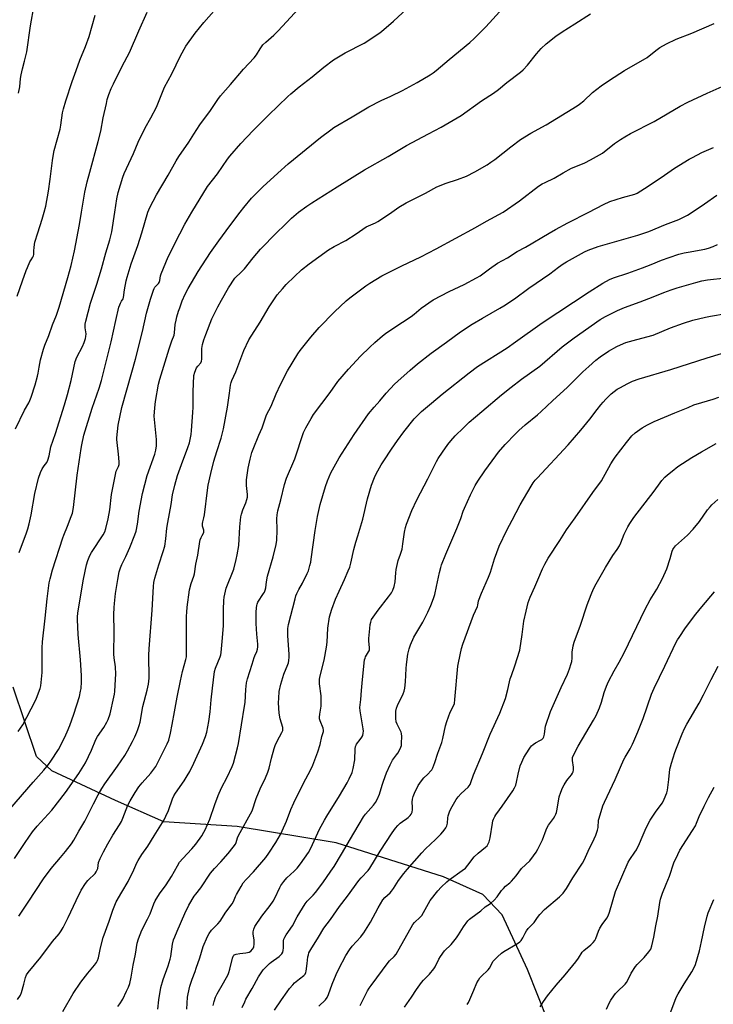
# Model space of a CAD drawing. Units: inches. Extents: x 1261769 to 1267769, y 569450 to 573450.
# Drawn here: x 1263621 to 1263976, y 572595 to 573098 of the extents above; entities that cross this region are included whole.
import ezdxf

# ---------------------------------------------------------------- set-up
doc = ezdxf.new("R2010")
doc.units = ezdxf.units.IN
doc.header["$MEASUREMENT"] = 0
doc.layers.add('HYDRO-Single Line Stream', color=4, linetype='Continuous')
doc.layers.add('Undefined', color=1, linetype='Continuous')

msp = doc.modelspace()

# ---------------------------------------------------------------- linework, layer by layer
at = {"layer": 'HYDRO-Single Line Stream'}
msp.add_lwpolyline([(1263956.75, 572503.19), (1263925.24, 572535.68), (1263906.92, 572556.34), (1263891.22, 572586.68), (1263880.57, 572613.19), (1263867.6, 572641.24), (1263857.86, 572651.56), (1263837.73, 572660.64), (1263782.8, 572677.9), (1263732.2, 572686.32), (1263694.76, 572688.68), (1263669.98, 572699.65), (1263637.45, 572714.79), (1263629.67, 572722.05), (1263617.78, 572757.43)], dxfattribs=at)
at = {"layer": 'Undefined'}
for points, elevation in [([(1263620.51, 573060.83), (1263621.13, 573064.16), (1263621.53, 573068.44), (1263621.82, 573070.16), (1263622.5, 573073.29), (1263623.58, 573077.13), (1263624.66, 573081.93), (1263626.56, 573095.26), (1263628.49, 573105.85)], 446), ([(1263709.13, 573000), (1263717.14, 573013.11), (1263722.09, 573019.65), (1263727.28, 573027.14), (1263728.45, 573028.68), (1263734.13, 573035.13), (1263740.43, 573041.77), (1263748.25, 573049.61), (1263758.12, 573059.22), (1263759.65, 573060.58), (1263763.88, 573064.1), (1263770.56, 573069.28), (1263776.56, 573074.15), (1263781.4, 573077.84), (1263787.42, 573081.46), (1263797.14, 573086.48), (1263805.07, 573091.76), (1263807.19, 573093.38), (1263812.13, 573097.62), (1263823.69, 573108.49)], 456), ([(1263733.73, 573000), (1263735.62, 573002.4), (1263739.63, 573007.21), (1263745.35, 573013.05), (1263752.97, 573020), (1263758.3, 573024.73), (1263774.86, 573038.2), (1263780.04, 573042.14), (1263781.7, 573043.28), (1263791.05, 573048.7), (1263799.51, 573053.81), (1263805.75, 573057.09), (1263810.77, 573059.28), (1263816.79, 573062.25), (1263824.23, 573066.35), (1263830.78, 573070.19), (1263832.44, 573071.26), (1263834, 573072.49), (1263840.52, 573078.1), (1263851.09, 573086.83), (1263853.31, 573088.78), (1263859.33, 573094.71), (1263868.1, 573104.48)], 458), ([(1263633.61, 573000), (1263634.37, 573003.12), (1263635.72, 573010.76), (1263636.64, 573017.02), (1263637.78, 573026.48), (1263638.29, 573029.69), (1263638.75, 573031.64), (1263641.73, 573042.47), (1263642.09, 573044.5), (1263643, 573050.84), (1263643.43, 573052.81), (1263644.62, 573057), (1263647.93, 573066.87), (1263649.89, 573072.42), (1263651.86, 573077.78), (1263654.75, 573084.76), (1263656.58, 573089.78), (1263659.66, 573100.69)], 448), ([(1263763.59, 573000), (1263767.79, 573003.09), (1263770.34, 573004.78), (1263783.29, 573012.94), (1263797.35, 573021.64), (1263809.37, 573028.58), (1263818.82, 573034.21), (1263830.09, 573040.18), (1263836.5, 573043.42), (1263846.72, 573049.53), (1263857.05, 573056.9), (1263863.24, 573060.95), (1263865.86, 573062.8), (1263870.08, 573066.26), (1263877.06, 573071.54), (1263878.35, 573072.77), (1263880.57, 573075.16), (1263885.22, 573080.99), (1263887.67, 573083.76), (1263890.09, 573086.02), (1263895.13, 573090.04), (1263898.25, 573092.15), (1263904.84, 573096.22), (1263912.8, 573101.39)], 460), ([(1263811.19, 573000), (1263814.85, 573002.61), (1263818.57, 573004.83), (1263828.46, 573009.82), (1263834.26, 573012.95), (1263838.97, 573014.98), (1263844.75, 573016.74), (1263849.47, 573018.51), (1263853.63, 573020.7), (1263859.92, 573024.31), (1263861.91, 573025.57), (1263863.85, 573026.92), (1263872.01, 573033.49), (1263877.02, 573037.25), (1263882.3, 573040.52), (1263890.12, 573044.71), (1263906.01, 573054.34), (1263907.18, 573055.18), (1263909.39, 573057.02), (1263913.87, 573061.19), (1263918.33, 573064.59), (1263922.6, 573067.49), (1263930.12, 573072.41), (1263941.7, 573079), (1263942.87, 573079.88), (1263946.83, 573083.21), (1263948.19, 573084.19), (1263951.64, 573086.13), (1263956.62, 573088.42), (1263964.57, 573091.55), (1263975.95, 573096.44)], 462), ([(1263868.19, 573000), (1263876.48, 573005.93), (1263886.24, 573013.28), (1263888.13, 573014.51), (1263889.59, 573015.32), (1263894.32, 573017.52), (1263898.78, 573020.21), (1263903.16, 573022.51), (1263904.49, 573023.12), (1263909.96, 573025.34), (1263912.82, 573026.79), (1263918.9, 573030.3), (1263925.01, 573035.2), (1263928.1, 573037.27), (1263930.28, 573038.62), (1263933.29, 573040.31), (1263945.36, 573046.43), (1263958.66, 573054.17), (1263962.49, 573056.23), (1263972.47, 573060.9), (1263980.04, 573064.21)], 464), ([(1263911.88, 573000), (1263919.43, 573004), (1263922.61, 573005.45), (1263929.2, 573007.62), (1263935.45, 573009.33), (1263936.73, 573009.86), (1263940.42, 573012.19), (1263948.94, 573017.81), (1263955.81, 573022.56), (1263963.17, 573027.08), (1263964.98, 573028.09), (1263969.73, 573030.52), (1263975.59, 573033.15)], 466), ([(1263964.8, 573000), (1263971.13, 573004.27), (1263977.42, 573008.75)], 468), ([(1263616.06, 572695.21), (1263627.95, 572708.93), (1263633.46, 572715.11), (1263635.78, 572717.97), (1263636.96, 572719.63), (1263640.84, 572725.62), (1263644.06, 572731.66), (1263645.42, 572734.72), (1263646.73, 572737.94), (1263648.79, 572743.75), (1263651.59, 572752.76), (1263652.22, 572755.38), (1263652.44, 572756.81), (1263652.68, 572760.19), (1263652.61, 572763.44), (1263652.1, 572771.47), (1263650.89, 572784.38), (1263650.59, 572792.03), (1263650.61, 572793.46), (1263650.78, 572795.34), (1263651.76, 572801.48), (1263653.73, 572812.67), (1263655.22, 572819.9), (1263655.83, 572822.16), (1263656.9, 572824.75), (1263657.7, 572826.26), (1263663.69, 572835.34), (1263664.58, 572836.83), (1263665.17, 572838.45), (1263666.38, 572843.48), (1263667.14, 572848.04), (1263668.02, 572855.91), (1263669.99, 572866.14), (1263670.4, 572867.82), (1263671.54, 572870.12), (1263671.85, 572871.17), (1263671.88, 572872.62), (1263671.64, 572876.47), (1263670.83, 572882.48), (1263670.7, 572883.96), (1263670.71, 572884.84), (1263671.42, 572891.28), (1263673.28, 572900.31), (1263678.43, 572918.39), (1263680.23, 572925), (1263683.83, 572939.07), (1263685.96, 572948.43), (1263688, 572955.63), (1263689.46, 572960.3), (1263689.79, 572961.09), (1263690.22, 572961.79), (1263692.03, 572963.59), (1263692.43, 572964.23), (1263692.74, 572965.18), (1263693.08, 572967.51), (1263693.4, 572968.62), (1263696.99, 572977.23), (1263702.86, 572988.97), (1263705.54, 572993.96), (1263709.13, 573000)], 456), ([(1263618.41, 572669.87), (1263623.82, 572678.19), (1263627.67, 572683.61), (1263629.96, 572686.39), (1263637.5, 572694.63), (1263644.49, 572703.7), (1263651.28, 572713.32), (1263654.63, 572718.79), (1263657.7, 572725.24), (1263660.06, 572730.82), (1263660.91, 572732.25), (1263664, 572736.83), (1263665.62, 572739.64), (1263666.29, 572740.95), (1263667.24, 572743.84), (1263669.25, 572752.37), (1263669.51, 572753.83), (1263669.67, 572755.27), (1263670.08, 572761.62), (1263670.16, 572764.09), (1263670.03, 572767.91), (1263669.31, 572772.44), (1263669.15, 572774.28), (1263669.33, 572785.92), (1263669.25, 572794.65), (1263669.31, 572798.21), (1263669.45, 572800.28), (1263670.05, 572805.29), (1263671.18, 572812.52), (1263671.92, 572816.3), (1263672.55, 572818.35), (1263673.36, 572820.2), (1263675.31, 572824.23), (1263677.42, 572828.86), (1263679.92, 572835.19), (1263680.62, 572837.14), (1263681.31, 572840.64), (1263682.08, 572847.3), (1263683.76, 572856.37), (1263686.17, 572865.5), (1263690.07, 572876.53), (1263690.62, 572878.45), (1263690.95, 572880.71), (1263691.07, 572883.9), (1263689.98, 572894.12), (1263689.86, 572895.87), (1263690.18, 572900.17), (1263690.56, 572903.31), (1263692.08, 572912.19), (1263692.68, 572914.78), (1263697.45, 572930.22), (1263698.88, 572934.41), (1263699.99, 572937.25), (1263700.18, 572938.39), (1263700.6, 572942.74), (1263700.99, 572944.97), (1263701.39, 572946.62), (1263702.29, 572949.6), (1263702.85, 572951.22), (1263704.2, 572954.72), (1263705.73, 572958.27), (1263707.2, 572961.06), (1263712.31, 572969.73), (1263718.62, 572979.41), (1263722.82, 572985.45), (1263728.47, 572993.14), (1263733.73, 573000)], 458), ([(1263618.98, 572889.46), (1263623.5, 572898.93), (1263625.69, 572902.72), (1263626.33, 572903.95), (1263626.94, 572905.6), (1263628.93, 572911.82), (1263630.2, 572916.25), (1263630.58, 572917.92), (1263630.96, 572920.83), (1263631.74, 572924.63), (1263633.2, 572930.05), (1263633.94, 572932.07), (1263636.02, 572937.07), (1263637.78, 572942.48), (1263639.81, 572947.53), (1263641.3, 572951.61), (1263645.75, 572966.63), (1263647.42, 572972.78), (1263649.15, 572980.35), (1263651.65, 572993.81), (1263652.66, 573000)], 450), ([(1263619.71, 572957.23), (1263622.57, 572964.96), (1263624.33, 572970.24), (1263624.99, 572971.84), (1263626.34, 572974.68), (1263626.9, 572975.68), (1263627.81, 572977.04), (1263628.13, 572977.72), (1263628.26, 572978.4), (1263628.29, 572980.21), (1263628.44, 572982.28), (1263628.79, 572984.76), (1263630.29, 572989.56), (1263632.64, 572996.55), (1263633.61, 573000)], 448), ([(1263620, 572597.96), (1263621.43, 572600.18), (1263622.05, 572601.5), (1263623.28, 572605.76), (1263624.08, 572609.24), (1263624.63, 572610.55), (1263625.48, 572611.73), (1263631.8, 572619.55), (1263637.92, 572627.54), (1263641.29, 572631.43), (1263642.33, 572632.96), (1263643.28, 572634.69), (1263645.83, 572639.77), (1263649.86, 572648.53), (1263652.56, 572653.77), (1263654.79, 572657.25), (1263655.82, 572658.68), (1263656.6, 572659.48), (1263659.17, 572661.7), (1263659.72, 572662.37), (1263660.16, 572663.1), (1263660.95, 572664.92), (1263661.44, 572667.99), (1263662.21, 572669.88), (1263663.91, 572673.3), (1263666.09, 572677.4), (1263668.76, 572681.93), (1263672.09, 572687.12), (1263673.09, 572688.9), (1263673.84, 572690.48), (1263676.43, 572697.26), (1263677.46, 572699.35), (1263680.03, 572703.65), (1263682.03, 572706.52), (1263683.65, 572708.52), (1263688.13, 572713.59), (1263690.62, 572717), (1263691.9, 572719.32), (1263696.5, 572728.47), (1263697.25, 572730.33), (1263698.2, 572733.92), (1263699.08, 572738.34), (1263700.16, 572744.84), (1263701.56, 572752.42), (1263703.24, 572760.74), (1263704.34, 572765.47), (1263706, 572771.58), (1263706.29, 572772.92), (1263706.41, 572775.12), (1263706.39, 572793.79), (1263706.47, 572795.83), (1263706.73, 572798.3), (1263707.92, 572807.2), (1263708.77, 572810.35), (1263710.11, 572814.17), (1263710.41, 572815.27), (1263711.14, 572820.25), (1263712.07, 572824.82), (1263713.07, 572831.83), (1263713.3, 572832.66), (1263713.81, 572833.98), (1263714.3, 572834.98), (1263715, 572836.11), (1263715.19, 572836.7), (1263715.12, 572837.67), (1263714.55, 572839.78), (1263714.54, 572841.08), (1263714.67, 572841.86), (1263715.26, 572844.02), (1263715.55, 572845.47), (1263717.08, 572858.08), (1263717.49, 572860.67), (1263718.79, 572866.54), (1263720.34, 572872.82), (1263721.84, 572877.87), (1263724.02, 572884.64), (1263725.31, 572889.35), (1263727.35, 572900.55), (1263728.36, 572907.58), (1263728.85, 572911.66), (1263729.13, 572913.07), (1263729.52, 572914.15), (1263730.59, 572916.33), (1263731.47, 572918.48), (1263735.55, 572929.44), (1263738.15, 572934.87), (1263743.92, 572943.84), (1263748.56, 572951.78), (1263752.73, 572957.8), (1263755.36, 572960.93), (1263757.33, 572963.1), (1263761.49, 572967.29), (1263765.18, 572970.69), (1263768.99, 572973.74), (1263778.83, 572980.81), (1263781.85, 572982.52), (1263787.74, 572985.55), (1263793.07, 572988.98), (1263798.22, 572992.52), (1263799.41, 572993.14), (1263802.86, 572994.63), (1263804.15, 572995.29), (1263808.11, 572997.81), (1263811.19, 573000)], 462), ([(1263620.27, 572734.87), (1263621.51, 572736.55), (1263622.61, 572738.29), (1263628.95, 572750.29), (1263629.62, 572751.89), (1263631.46, 572756.8), (1263631.83, 572758.17), (1263632.13, 572759.84), (1263632.49, 572764.97), (1263632.61, 572777.54), (1263632.77, 572780.63), (1263634.09, 572792.71), (1263635.08, 572802.65), (1263636.19, 572810.74), (1263636.57, 572812.73), (1263637.81, 572817.46), (1263643.05, 572833.7), (1263643.56, 572835.04), (1263645.59, 572839.77), (1263647.45, 572844.68), (1263647.99, 572846.33), (1263648.55, 572849.17), (1263650.46, 572865.73), (1263652.46, 572879.29), (1263652.8, 572881.25), (1263653.93, 572886.21), (1263658.05, 572899.94), (1263661.63, 572910.13), (1263662.81, 572914.1), (1263666.06, 572927.02), (1263667.9, 572933.88), (1263670.19, 572944.72), (1263671.83, 572951.64), (1263672.18, 572952.77), (1263672.53, 572953.58), (1263673.09, 572954.59), (1263673.92, 572955.83), (1263674.17, 572956.47), (1263674.64, 572960.4), (1263675.58, 572964.97), (1263676.07, 572966.95), (1263678.13, 572973.65), (1263681.41, 572983.09), (1263683.54, 572989.6), (1263686.53, 573000)], 454), ([(1263620.62, 572640.58), (1263625.47, 572647.57), (1263633.19, 572659.65), (1263637.15, 572664.81), (1263641.97, 572670.39), (1263644.54, 572673.52), (1263647.49, 572677.45), (1263648.72, 572679.3), (1263651.37, 572683.94), (1263654.4, 572689.02), (1263658.79, 572697.82), (1263661.22, 572702.43), (1263663.11, 572705.67), (1263664.66, 572708.13), (1263671.1, 572717.04), (1263674.81, 572722.63), (1263676.19, 572724.88), (1263678.79, 572729.77), (1263679.99, 572732.1), (1263681.03, 572734.49), (1263681.53, 572735.82), (1263682.19, 572737.96), (1263682.59, 572739.63), (1263684.09, 572747.61), (1263686.3, 572755.97), (1263686.97, 572759.08), (1263687.2, 572762.13), (1263687.07, 572773.74), (1263687.17, 572777.09), (1263688.73, 572796.8), (1263689.44, 572808.81), (1263689.68, 572810.87), (1263690.19, 572813.14), (1263692.2, 572819.94), (1263694.46, 572826.76), (1263695.23, 572829.47), (1263695.8, 572833.15), (1263696.34, 572838.66), (1263696.73, 572841.56), (1263698.43, 572850.75), (1263699.22, 572855.65), (1263700.32, 572860.72), (1263701.72, 572865.58), (1263703.72, 572871.16), (1263707, 572879.89), (1263707.8, 572882.29), (1263708.23, 572883.97), (1263708.7, 572886.59), (1263708.95, 572888.59), (1263709.54, 572897.75), (1263709.66, 572900.43), (1263709.79, 572908.23), (1263710.16, 572916.67), (1263710.57, 572918.39), (1263711.42, 572920.54), (1263712.06, 572921.47), (1263713.65, 572923.14), (1263714.05, 572924), (1263714.16, 572924.92), (1263714.12, 572928.66), (1263714.24, 572930.42), (1263714.54, 572932.44), (1263715.14, 572934.9), (1263716.14, 572937.64), (1263719.32, 572945.53), (1263722.32, 572951.68), (1263724.23, 572955.18), (1263727.87, 572961.49), (1263730.99, 572966.29), (1263731.71, 572967.13), (1263733.71, 572968.88), (1263735.9, 572971.2), (1263740.35, 572976.7), (1263744.22, 572981.2), (1263746.02, 572983.13), (1263750.52, 572987.74), (1263758.49, 572995.57), (1263760.01, 572996.96), (1263763.59, 573000)], 460), ([(1263620.79, 572826.21), (1263624.64, 572836.34), (1263625.32, 572838.42), (1263625.99, 572840.87), (1263627.02, 572845.53), (1263628.82, 572856.38), (1263630.61, 572864.17), (1263631.75, 572867.15), (1263632.58, 572869), (1263633.56, 572870.5), (1263634.9, 572872.17), (1263635.49, 572873.36), (1263636.07, 572875.63), (1263637.06, 572880.3), (1263639.42, 572886.97), (1263643.96, 572901.59), (1263645.48, 572906.91), (1263647.44, 572914.17), (1263649.51, 572923.87), (1263650.34, 572926), (1263653.19, 572931.41), (1263654.03, 572933.59), (1263654.67, 572935.54), (1263654.89, 572936.63), (1263654.99, 572938.01), (1263654.6, 572941.08), (1263654.55, 572942.16), (1263654.61, 572942.96), (1263654.9, 572944.41), (1263657.24, 572953.65), (1263660.58, 572963.39), (1263662.9, 572971.13), (1263665.14, 572979.32), (1263667.16, 572986), (1263668.12, 572990), (1263669.65, 573000)], 452), ([(1263643.05, 572591.78), (1263648.44, 572600.96), (1263652.4, 572606.75), (1263655.95, 572611.31), (1263659.37, 572615.41), (1263660.37, 572616.86), (1263660.92, 572617.89), (1263661.38, 572619.29), (1263662.31, 572624.29), (1263663.76, 572629.64), (1263666.79, 572637.94), (1263668.6, 572643.54), (1263670.35, 572647.81), (1263673.24, 572652.83), (1263676.55, 572658.17), (1263679.34, 572664.15), (1263680.87, 572667.67), (1263681.56, 572668.97), (1263683.44, 572671.98), (1263686.49, 572676.22), (1263689.88, 572681.48), (1263694.84, 572689.74), (1263695.77, 572691.56), (1263697.09, 572694.49), (1263699.22, 572700.48), (1263699.87, 572701.97), (1263700.75, 572703.38), (1263705.11, 572709.63), (1263706.66, 572712.1), (1263707.98, 572714.39), (1263710.05, 572718.67), (1263714.49, 572728.31), (1263716, 572732.19), (1263716.7, 572734.46), (1263717.83, 572739.99), (1263718.45, 572744.9), (1263719, 572750.97), (1263719.65, 572756.91), (1263720.7, 572765.46), (1263721.19, 572767.17), (1263723.5, 572772.88), (1263723.8, 572773.95), (1263724.02, 572775.23), (1263724.75, 572782.61), (1263725.17, 572789.01), (1263725.26, 572797.2), (1263725.4, 572801.65), (1263725.57, 572803.4), (1263726.58, 572807.95), (1263730.45, 572817.82), (1263731.77, 572822.73), (1263732.3, 572825.03), (1263733.08, 572829.9), (1263733.56, 572839.44), (1263734.06, 572844.42), (1263734.39, 572845.82), (1263735.09, 572848.03), (1263736.69, 572851.63), (1263737.25, 572853.31), (1263737.53, 572854.45), (1263737.55, 572855.88), (1263737.06, 572860.5), (1263737.04, 572863.39), (1263737.91, 572869.26), (1263738.86, 572873.95), (1263739.79, 572877.32), (1263740.35, 572878.99), (1263743.24, 572886.14), (1263744.94, 572889.88), (1263747.25, 572896.57), (1263749.65, 572901.05), (1263752.13, 572907.31), (1263754.34, 572912.14), (1263757.89, 572919.02), (1263763.22, 572927.68), (1263764.36, 572929.42), (1263769.82, 572936.31), (1263774.17, 572941.11), (1263782.01, 572949.11), (1263787.95, 572954.83), (1263789.76, 572956.32), (1263798.01, 572962.51), (1263799.99, 572963.82), (1263806.12, 572967.55), (1263816.41, 572972.69), (1263826.02, 572977.35), (1263833.91, 572981.42), (1263854.02, 572992.17), (1263859.7, 572995.45), (1263868.19, 573000)], 464), ([(1263671.21, 572594.28), (1263672.25, 572595.69), (1263673.72, 572598.17), (1263675.73, 572602.15), (1263676.64, 572604.28), (1263677.32, 572606.18), (1263677.97, 572609.29), (1263679.01, 572615.4), (1263680.23, 572621.12), (1263681.19, 572626.78), (1263681.8, 572628.98), (1263683.44, 572633.38), (1263686.39, 572638.94), (1263687.77, 572641.71), (1263689.66, 572646.74), (1263690.32, 572648.3), (1263692.55, 572651.99), (1263695.94, 572656.56), (1263698.75, 572660.77), (1263701.68, 572666.2), (1263702.79, 572668.03), (1263704.38, 572669.97), (1263709.01, 572674.82), (1263711.12, 572677.33), (1263714.21, 572681.6), (1263715.23, 572683.32), (1263715.89, 572684.6), (1263718.21, 572689.97), (1263720.81, 572697.6), (1263722.48, 572702.12), (1263724.27, 572706.01), (1263727.18, 572711.42), (1263729.75, 572716.97), (1263730.28, 572718.66), (1263732.33, 572726.42), (1263732.84, 572728.72), (1263736.05, 572747.81), (1263736.23, 572749.55), (1263736.64, 572756.22), (1263737.03, 572759.7), (1263737.57, 572761.71), (1263739.91, 572769.14), (1263740.89, 572772.66), (1263741.19, 572773.45), (1263742.33, 572775.7), (1263742.69, 572776.95), (1263742.78, 572778.08), (1263742.78, 572779.51), (1263742.34, 572784.55), (1263742.01, 572790.07), (1263741.97, 572795.69), (1263742.08, 572798), (1263742.21, 572799.14), (1263742.41, 572799.9), (1263742.83, 572800.85), (1263745.73, 572805.26), (1263746.13, 572806.04), (1263746.52, 572807.02), (1263746.8, 572808.25), (1263747.21, 572811.35), (1263747.81, 572814.13), (1263750.55, 572824.05), (1263752.11, 572830.32), (1263752.47, 572832.57), (1263752.67, 572837.61), (1263752.68, 572839.1), (1263752.46, 572842.34), (1263752.46, 572843.51), (1263752.69, 572845.5), (1263753.01, 572847.48), (1263754.53, 572853.18), (1263756.46, 572860.92), (1263757.5, 572864.26), (1263761.65, 572874.12), (1263766.19, 572887.58), (1263767.27, 572889.91), (1263769.98, 572894.73), (1263771.29, 572896.67), (1263779.74, 572907.9), (1263783.68, 572913.56), (1263789.07, 572919.84), (1263795.26, 572926.57), (1263799.95, 572931.15), (1263802.58, 572933.52), (1263806.58, 572936.95), (1263808.01, 572938.07), (1263811.74, 572940.72), (1263816.79, 572943.88), (1263821.14, 572946.73), (1263822.67, 572947.93), (1263826.26, 572951.01), (1263832.4, 572955.24), (1263840.52, 572959.55), (1263848.21, 572963.2), (1263854.56, 572966.46), (1263856.35, 572967.59), (1263861.21, 572971.17), (1263865.29, 572974), (1263870.33, 572976.84), (1263875.28, 572979.91), (1263879.58, 572982.17), (1263891.75, 572989.42), (1263894.99, 572991.27), (1263901.19, 572994.57), (1263911.88, 573000)], 466), ([(1263691.6, 572592.97), (1263692.16, 572597.77), (1263693.28, 572604.05), (1263694.4, 572608.14), (1263696.9, 572615.05), (1263697.91, 572618.46), (1263698.24, 572619.89), (1263699.23, 572626.18), (1263699.72, 572628.41), (1263700.29, 572630.02), (1263701.49, 572632.9), (1263705.54, 572641.92), (1263707.58, 572646.04), (1263710.19, 572650.63), (1263711.02, 572651.8), (1263713.72, 572655.04), (1263718.6, 572662.51), (1263720.66, 572664.93), (1263723.82, 572668.31), (1263727.61, 572672.52), (1263730.25, 572675.79), (1263731.31, 572677.23), (1263731.75, 572678.1), (1263732.33, 572680.5), (1263732.86, 572681.77), (1263739.86, 572694.29), (1263740.43, 572695.8), (1263741.35, 572699.05), (1263741.93, 572700.68), (1263744, 572705.5), (1263746.75, 572711.14), (1263747.93, 572714), (1263748.55, 572716.17), (1263749.77, 572721.24), (1263751.11, 572726.07), (1263751.64, 572727.69), (1263752.71, 572729.95), (1263755.09, 572734.27), (1263755.49, 572735.27), (1263755.6, 572736.05), (1263755.52, 572736.87), (1263754.26, 572741.35), (1263753.66, 572744.17), (1263753.41, 572749.5), (1263753.44, 572751.82), (1263753.74, 572755.22), (1263754.46, 572758.96), (1263756.05, 572764.19), (1263758.15, 572768.99), (1263758.43, 572769.97), (1263758.62, 572771.12), (1263758.81, 572772.86), (1263758.83, 572774.31), (1263758.08, 572783.62), (1263758.16, 572787.5), (1263758.42, 572789.44), (1263761.83, 572802.6), (1263762.29, 572804.12), (1263762.77, 572805.3), (1263763.8, 572807.42), (1263765.55, 572810.51), (1263768.06, 572815.47), (1263768.6, 572816.82), (1263769.4, 572819.61), (1263769.82, 572821.28), (1263770.11, 572822.88), (1263772.07, 572837.53), (1263773.28, 572844.59), (1263774.65, 572850.81), (1263777.4, 572859.97), (1263778.33, 572862.8), (1263780.04, 572866.94), (1263784.37, 572874.56), (1263791.97, 572886.48), (1263799.38, 572897.14), (1263802.2, 572900.56), (1263805.11, 572903.8), (1263808.34, 572907.64), (1263812.6, 572912.16), (1263814.29, 572913.81), (1263820.63, 572919.46), (1263824.38, 572922.56), (1263831.45, 572928), (1263839.13, 572933.73), (1263846.45, 572938.99), (1263852.31, 572942.82), (1263857.59, 572946.02), (1263866.55, 572950.98), (1263868.58, 572952.18), (1263874.01, 572955.83), (1263881.36, 572961.29), (1263891.96, 572968.65), (1263896.46, 572972.01), (1263898.79, 572973.63), (1263900.49, 572974.68), (1263909.8, 572979.84), (1263911.7, 572980.69), (1263916.75, 572982.58), (1263937.05, 572988.32), (1263942.62, 572990.2), (1263951.18, 572993.71), (1263957.92, 572996.35), (1263962.45, 572998.5), (1263964.8, 573000)], 468), ([(1263706.48, 572592.93), (1263706.91, 572599.16), (1263707.2, 572600.91), (1263708.02, 572604.71), (1263709.22, 572608.34), (1263710.77, 572612.23), (1263711.35, 572613.89), (1263713.09, 572619.16), (1263714.83, 572625.01), (1263716.98, 572630.05), (1263717.92, 572631.73), (1263719.05, 572633.29), (1263722.37, 572636.62), (1263723.59, 572638.02), (1263726.51, 572642.52), (1263729.63, 572646.79), (1263730.29, 572647.95), (1263731.35, 572650.58), (1263731.87, 572651.62), (1263734.22, 572655.72), (1263735.37, 572657.44), (1263736.84, 572659.18), (1263740.61, 572663.13), (1263746.91, 572670.54), (1263748.46, 572672.63), (1263751.92, 572678.07), (1263754.37, 572682.29), (1263756.84, 572687.5), (1263757.51, 572689.1), (1263759.71, 572694.98), (1263761.15, 572698.37), (1263766.12, 572708.35), (1263769.79, 572715.04), (1263770.87, 572717.58), (1263773.42, 572724.48), (1263774.61, 572728.15), (1263775.55, 572732.3), (1263776.31, 572734.76), (1263776.42, 572735.53), (1263776.18, 572736.6), (1263774.57, 572740.21), (1263774.31, 572741.26), (1263774.31, 572742.14), (1263774.46, 572743.63), (1263775.14, 572747.8), (1263775.23, 572750.99), (1263775.14, 572753.03), (1263774.27, 572759.16), (1263774.29, 572761.49), (1263774.6, 572763.2), (1263776.77, 572771.21), (1263777.92, 572777.85), (1263778.24, 572780.43), (1263778.48, 572787.54), (1263779.5, 572793.43), (1263780.63, 572797.34), (1263782.4, 572802.42), (1263784.31, 572806.58), (1263787.15, 572812.47), (1263789.04, 572816.85), (1263789.75, 572818.8), (1263790.27, 572820.74), (1263791.81, 572827.86), (1263792.84, 572831.53), (1263793.96, 572834.7), (1263796.53, 572843.22), (1263798.82, 572853.74), (1263800.84, 572860.67), (1263802.38, 572864.53), (1263803.23, 572866.42), (1263805.9, 572871.11), (1263807.15, 572873.15), (1263811.09, 572879.09), (1263814.13, 572883.47), (1263817.38, 572887.82), (1263822.68, 572894.46), (1263826.5, 572898.33), (1263831.62, 572902.49), (1263837, 572907.13), (1263850.85, 572917.99), (1263855.09, 572921.17), (1263870.14, 572930.76), (1263874.54, 572933.79), (1263888.14, 572943.51), (1263912.11, 572959.35), (1263919.13, 572963.74), (1263922.47, 572965.62), (1263924.48, 572966.57), (1263931.89, 572968.93), (1263939.34, 572971.58), (1263943.83, 572973.31), (1263949.07, 572975.51), (1263953, 572976.94), (1263958.01, 572978.55), (1263960.74, 572979.29), (1263962.67, 572979.72), (1263971.2, 572981.26), (1263973.1, 572981.77), (1263975.5, 572982.58), (1263977.68, 572983.52)], 470), ([(1263719.9, 572594.91), (1263720.39, 572596.9), (1263721.2, 572599.05), (1263722.01, 572600.89), (1263725.32, 572606.37), (1263727.61, 572610.66), (1263728.01, 572611.75), (1263728.5, 572613.45), (1263729.83, 572619.09), (1263730.2, 572620.11), (1263730.46, 572620.47), (1263730.74, 572620.7), (1263731.69, 572621.05), (1263733.56, 572621.36), (1263736.69, 572621.73), (1263738.34, 572622.14), (1263739.28, 572622.65), (1263740.13, 572623.66), (1263740.52, 572624.36), (1263740.69, 572624.87), (1263740.84, 572626.25), (1263740.84, 572628.24), (1263740.45, 572631.44), (1263740.45, 572632.58), (1263740.72, 572633.91), (1263741.25, 572635.19), (1263744.81, 572640.53), (1263749.01, 572645.96), (1263750.64, 572648.21), (1263751.49, 572649.77), (1263754, 572655.11), (1263754.61, 572656.11), (1263756.14, 572658.28), (1263757.59, 572660.06), (1263761.4, 572663.45), (1263762.81, 572664.95), (1263764.67, 572667.28), (1263768.71, 572672.99), (1263769.88, 572675.17), (1263774.32, 572684.89), (1263776.79, 572689.57), (1263777.98, 572691.62), (1263784.52, 572702.01), (1263788.43, 572708.66), (1263789.52, 572710.69), (1263790.92, 572713.9), (1263791.49, 572715.84), (1263792.31, 572720.41), (1263792.57, 572726.03), (1263792.73, 572727.19), (1263793, 572727.92), (1263793.3, 572728.41), (1263795.16, 572730.69), (1263795.94, 572731.87), (1263796.45, 572732.86), (1263796.69, 572733.94), (1263796.73, 572735.06), (1263796.62, 572736.22), (1263795.02, 572745.43), (1263794.89, 572747.15), (1263795.48, 572751.25), (1263795.7, 572755.83), (1263796.18, 572759.54), (1263796.93, 572768.14), (1263797.38, 572771.36), (1263797.56, 572772.22), (1263797.82, 572773.04), (1263799.42, 572775.43), (1263799.68, 572776.03), (1263799.8, 572776.59), (1263799.82, 572777.74), (1263799.56, 572780.94), (1263799.58, 572782.4), (1263799.99, 572787.38), (1263800.23, 572789.41), (1263800.49, 572790.7), (1263800.96, 572791.97), (1263801.69, 572793.19), (1263804.3, 572796.72), (1263809.64, 572803.57), (1263811.1, 572805.73), (1263811.8, 572806.97), (1263812.44, 572808.95), (1263812.98, 572811.28), (1263813.24, 572815.87), (1263813.5, 572817.61), (1263814.59, 572822.23), (1263815.72, 572825.39), (1263816.47, 572827.95), (1263816.98, 572830.75), (1263817.71, 572836.58), (1263818.26, 572839.08), (1263818.8, 572840.75), (1263821.44, 572847.69), (1263824.04, 572853.23), (1263829.67, 572863.81), (1263834.12, 572872.8), (1263835.03, 572874.31), (1263837.17, 572877.52), (1263839.92, 572881.47), (1263841.36, 572883.28), (1263843.68, 572885.89), (1263847.84, 572890), (1263850.84, 572892.83), (1263857.25, 572898.34), (1263867.34, 572906.71), (1263872.23, 572910.63), (1263877.52, 572914.73), (1263886.84, 572921.43), (1263898.29, 572931.26), (1263904.45, 572935.97), (1263917.8, 572945.31), (1263920.45, 572946.81), (1263926.65, 572949.92), (1263930.12, 572951.42), (1263938.14, 572954.25), (1263944.84, 572956.81), (1263950.29, 572959), (1263954.12, 572960.39), (1263957.16, 572961.38), (1263966.65, 572964.15), (1263969.76, 572964.96), (1263972.66, 572965.53), (1263981.97, 572966.59)], 472), ([(1263734.74, 572593.89), (1263736.06, 572596.79), (1263736.74, 572598.06), (1263739.94, 572603.48), (1263743.15, 572609.58), (1263744.11, 572611.08), (1263745.51, 572613.03), (1263746.67, 572614.33), (1263748.77, 572616.29), (1263749.65, 572617), (1263753.74, 572619.96), (1263754.58, 572620.69), (1263755.11, 572621.32), (1263755.49, 572622.08), (1263755.7, 572622.91), (1263755.83, 572624.35), (1263755.96, 572627.82), (1263756.13, 572628.68), (1263756.51, 572629.79), (1263757.23, 572631.02), (1263760.48, 572635.56), (1263762.93, 572640.09), (1263765.69, 572644.5), (1263766.99, 572646.82), (1263767.96, 572648.11), (1263771.15, 572651.25), (1263772.26, 572652.52), (1263776.07, 572657.59), (1263780.18, 572663.45), (1263781.74, 572665.79), (1263785.6, 572672.13), (1263791.93, 572682.84), (1263794.5, 572687.43), (1263796.8, 572691.16), (1263797.85, 572692.57), (1263801.92, 572697.2), (1263802.97, 572698.54), (1263803.78, 572700.09), (1263804.95, 572702.79), (1263806.26, 572707.35), (1263806.98, 572709.46), (1263808.59, 572713.76), (1263810.4, 572717.83), (1263811.03, 572719.17), (1263811.61, 572720.17), (1263813.66, 572722.85), (1263814.29, 572723.8), (1263815.29, 572725.58), (1263815.92, 572726.88), (1263816.16, 572727.69), (1263816.27, 572728.83), (1263816.32, 572732.31), (1263816.25, 572733.73), (1263816.06, 572734.51), (1263815.77, 572735.23), (1263813.99, 572738.57), (1263813.52, 572739.81), (1263813.34, 572741.41), (1263813.39, 572745.22), (1263813.66, 572746.66), (1263814.1, 572748.06), (1263817.01, 572754.09), (1263817.51, 572755.42), (1263817.91, 572756.99), (1263818.27, 572760.13), (1263818.63, 572766.92), (1263818.81, 572768.99), (1263819.46, 572774.3), (1263820.16, 572777.13), (1263820.88, 572779.08), (1263822.58, 572782.92), (1263827.14, 572790.69), (1263829.75, 572795.73), (1263831.27, 572799.21), (1263832.58, 572802.82), (1263833.19, 572804.8), (1263834.18, 572808.87), (1263835.68, 572816.05), (1263836.3, 572818.53), (1263836.73, 572819.92), (1263838.81, 572825.46), (1263844.52, 572838.57), (1263846.47, 572843.56), (1263847.74, 572847.3), (1263848.33, 572848.81), (1263851.42, 572855.75), (1263853.93, 572860.44), (1263855.27, 572862.75), (1263858.8, 572867.95), (1263864.44, 572875.7), (1263865.82, 572877.46), (1263869.28, 572881.35), (1263874.5, 572886.87), (1263876.16, 572888.48), (1263879.36, 572891.38), (1263885.72, 572896.55), (1263887.64, 572898.24), (1263893.36, 572903.76), (1263901.01, 572910.76), (1263908.9, 572918.54), (1263911.88, 572921.31), (1263915.49, 572924.43), (1263917.69, 572926.15), (1263922.06, 572929.13), (1263926.24, 572931.47), (1263928.13, 572932.36), (1263930.89, 572933.46), (1263932.82, 572934.08), (1263936.42, 572935.12), (1263944.76, 572937.32), (1263953.71, 572940.94), (1263960.29, 572943.39), (1263965.07, 572944.84), (1263971.57, 572946.41), (1263974.16, 572946.97), (1263982.08, 572948.38)], 474), ([(1263751.34, 572592.43), (1263754.8, 572597.78), (1263757.71, 572601.93), (1263758.96, 572603.55), (1263760.62, 572605.49), (1263761.6, 572606.51), (1263764.04, 572608.52), (1263766.31, 572610.13), (1263766.99, 572610.9), (1263767.3, 572611.64), (1263767.48, 572612.48), (1263768.02, 572616.25), (1263768.41, 572619.66), (1263768.61, 572620.7), (1263768.92, 572621.69), (1263769.86, 572623.47), (1263773.86, 572629.8), (1263776.59, 572634.3), (1263779.91, 572638.8), (1263784.52, 572645.51), (1263788.55, 572650.73), (1263794.33, 572658.65), (1263795.62, 572660.15), (1263799.13, 572663.86), (1263800.03, 572664.96), (1263805.36, 572673.75), (1263811.51, 572683.08), (1263813.22, 572685.47), (1263814.36, 572686.82), (1263815.6, 572687.96), (1263816.7, 572688.82), (1263819.02, 572690.37), (1263819.68, 572690.92), (1263820.7, 572691.98), (1263821.22, 572692.67), (1263821.63, 572693.67), (1263821.85, 572695.01), (1263821.88, 572696.14), (1263821.72, 572698.76), (1263821.85, 572700.21), (1263822.17, 572701.63), (1263822.85, 572703.26), (1263824.79, 572707.25), (1263826.4, 572709.67), (1263827.67, 572711.23), (1263829.68, 572713.06), (1263831.23, 572714.66), (1263831.74, 572715.31), (1263832.26, 572716.3), (1263833.29, 572718.93), (1263834.76, 572723.83), (1263836.8, 572729.27), (1263837.28, 572731.17), (1263838.71, 572737.69), (1263839.37, 572739.94), (1263841.03, 572744.68), (1263842.75, 572747.9), (1263843.22, 572749.16), (1263843.51, 572751.15), (1263844.96, 572768.23), (1263845.28, 572769.97), (1263846.87, 572777.17), (1263847.51, 572779.44), (1263853.09, 572794.28), (1263854, 572796.48), (1263855.1, 572798.73), (1263855.3, 572799.41), (1263855.64, 572801.58), (1263857.03, 572805.46), (1263860.67, 572813.69), (1263861.72, 572816.22), (1263863.77, 572823.03), (1263866.13, 572829.46), (1263870.07, 572837.67), (1263872.75, 572842.69), (1263876.85, 572850.62), (1263882.42, 572860.07), (1263883.53, 572861.78), (1263884.58, 572863.14), (1263885.55, 572864.25), (1263901.35, 572881.17), (1263907.92, 572888.67), (1263912.55, 572894.32), (1263916.21, 572899.27), (1263918.13, 572901.72), (1263919.2, 572903.03), (1263920.58, 572904.49), (1263923.43, 572907.31), (1263926.48, 572909.61), (1263927.74, 572910.36), (1263931.86, 572912.58), (1263934.23, 572913.68), (1263937.76, 572915.02), (1263953.86, 572919.78), (1263972.47, 572925.72), (1263979.72, 572927.86)], 476), ([(1263774.04, 572594.59), (1263777.3, 572597.76), (1263778.19, 572598.94), (1263778.96, 572600.51), (1263780.76, 572605.7), (1263782.77, 572610.62), (1263784.21, 572613.55), (1263787.77, 572620.35), (1263789.62, 572623.3), (1263790.95, 572625.19), (1263795.44, 572630.02), (1263796.36, 572631.13), (1263797.03, 572632.07), (1263800.42, 572637.47), (1263804.28, 572644.8), (1263806.73, 572648.88), (1263807.63, 572649.95), (1263810.34, 572652.44), (1263811.15, 572653.28), (1263812.13, 572654.64), (1263814.75, 572658.8), (1263817.45, 572662.34), (1263819.15, 572664.4), (1263826.53, 572672.86), (1263828.41, 572674.88), (1263833.52, 572679.74), (1263836.26, 572682.46), (1263837.28, 572683.53), (1263838.03, 572684.45), (1263838.88, 572685.67), (1263839.37, 572686.69), (1263839.64, 572687.98), (1263839.85, 572690.68), (1263840.09, 572691.79), (1263840.93, 572694.25), (1263842.15, 572696.59), (1263844.21, 572700.15), (1263845.2, 572701.5), (1263846.67, 572703.13), (1263850.27, 572706.43), (1263850.83, 572707.06), (1263851.23, 572707.7), (1263851.69, 572708.79), (1263853.06, 572712.75), (1263857.63, 572723.66), (1263861.58, 572733.42), (1263866.5, 572744.24), (1263869.42, 572751.64), (1263870.62, 572756.25), (1263871.43, 572760.27), (1263871.79, 572761.71), (1263872.35, 572763.39), (1263874.22, 572768.3), (1263876.69, 572776.44), (1263877.94, 572784.32), (1263878.77, 572791.25), (1263879.86, 572796.27), (1263880.93, 572800.66), (1263881.92, 572803.39), (1263884.43, 572808.66), (1263885.96, 572812.22), (1263888.23, 572817.85), (1263889.43, 572820.24), (1263891.16, 572823.38), (1263897.13, 572832.45), (1263900.48, 572837.8), (1263904.95, 572843.94), (1263913.93, 572856.83), (1263918.4, 572862.81), (1263923.28, 572871.6), (1263924.34, 572873.39), (1263925.44, 572875), (1263931.17, 572882.48), (1263933.97, 572885.83), (1263935.71, 572887.4), (1263939.23, 572889.86), (1263941.93, 572891.42), (1263945.27, 572893.09), (1263955.96, 572897.58), (1263962.69, 572900.31), (1263965.62, 572901.63), (1263969.72, 572902.94), (1263975.55, 572904.5), (1263978.41, 572905.6)], 478), ([(1263795.08, 572594.85), (1263798.92, 572602.41), (1263799.67, 572603.67), (1263800.68, 572605.11), (1263809.32, 572616.8), (1263810.11, 572617.68), (1263812.48, 572619.93), (1263813.44, 572621.06), (1263821.95, 572636.18), (1263822.82, 572637.31), (1263825.82, 572640.07), (1263826.53, 572640.88), (1263827.4, 572642.29), (1263829.97, 572647.05), (1263830.93, 572648.5), (1263834.74, 572653.37), (1263836.54, 572655.25), (1263839.45, 572658.06), (1263840.54, 572659.02), (1263847.27, 572663.8), (1263848.85, 572665.06), (1263850.18, 572666.61), (1263853.35, 572670.86), (1263855.35, 572672.66), (1263859.17, 572675.66), (1263859.92, 572676.48), (1263860.53, 572677.43), (1263860.98, 572678.48), (1263861.49, 572680.49), (1263862.7, 572688.04), (1263862.96, 572689.18), (1263863.27, 572690.01), (1263863.89, 572691.34), (1263864.47, 572692.34), (1263866.35, 572694.75), (1263867.7, 572696.63), (1263873.14, 572704.59), (1263874.05, 572706.09), (1263874.58, 572707.48), (1263875.01, 572708.91), (1263875.81, 572713.05), (1263876.93, 572717.21), (1263877.63, 572719.1), (1263878.7, 572721.46), (1263881.51, 572725.88), (1263882.17, 572726.83), (1263882.73, 572727.47), (1263883.59, 572728.22), (1263884.75, 572729.06), (1263887.23, 572730.35), (1263887.92, 572730.79), (1263888.62, 572731.5), (1263888.99, 572732.14), (1263889.34, 572733.41), (1263889.62, 572736.39), (1263889.85, 572737.54), (1263892.45, 572745.05), (1263897.83, 572757.36), (1263901.04, 572764.09), (1263902.01, 572766.78), (1263902.91, 572769.51), (1263903.2, 572770.62), (1263903.36, 572772.22), (1263903.43, 572775.42), (1263903.98, 572778.5), (1263904.44, 572780.43), (1263907.65, 572789.16), (1263911.18, 572799.45), (1263913.14, 572804.76), (1263914.37, 572807.72), (1263915.69, 572810.3), (1263920.39, 572818.52), (1263924.18, 572824.73), (1263926.43, 572827.84), (1263927.57, 572829.72), (1263928.32, 572831.23), (1263930.06, 572835.57), (1263931.85, 572839.29), (1263932.86, 572841.05), (1263934.91, 572844.16), (1263945.42, 572857.63), (1263948.4, 572861.87), (1263949.26, 572862.96), (1263950.86, 572864.68), (1263952.12, 572865.86), (1263954.52, 572867.85), (1263957.49, 572870.12), (1263964.66, 572874.8), (1263969.48, 572877.69), (1263976.96, 572881.91)], 480), ([(1263817.72, 572594.08), (1263821.34, 572599.06), (1263823.88, 572603.03), (1263826.47, 572606.62), (1263827.42, 572607.74), (1263830.51, 572610.88), (1263832.8, 572613.54), (1263833.49, 572614.68), (1263835.22, 572618.48), (1263836.15, 572619.95), (1263838.26, 572622.73), (1263841.55, 572626.07), (1263844.33, 572629.49), (1263845.36, 572630.93), (1263847.83, 572635), (1263850.13, 572638.07), (1263850.91, 572638.95), (1263851.58, 572639.52), (1263856.82, 572643.29), (1263858.96, 572645.26), (1263861.7, 572646.93), (1263863.6, 572648.71), (1263865.18, 572650.41), (1263867.36, 572653.56), (1263868.3, 572654.69), (1263869.34, 572655.74), (1263871.53, 572657.53), (1263872.35, 572658.34), (1263874.85, 572661.18), (1263877.51, 572664.78), (1263881.79, 572668.77), (1263883.76, 572671.32), (1263885.11, 572673.24), (1263885.93, 572674.79), (1263888.22, 572679.57), (1263890.09, 572684.57), (1263890.61, 572685.73), (1263891.35, 572686.97), (1263893.82, 572690.33), (1263894.61, 572691.6), (1263895.14, 572692.65), (1263895.41, 572693.48), (1263895.79, 572695.2), (1263896.87, 572701.39), (1263897.66, 572703.86), (1263898.49, 572706), (1263899.31, 572707.51), (1263900.65, 572709.71), (1263901.32, 572710.62), (1263903.15, 572712.73), (1263903.58, 572713.46), (1263903.92, 572714.24), (1263904.17, 572715.31), (1263904.19, 572716.67), (1263903.63, 572719.98), (1263903.56, 572720.8), (1263903.64, 572721.57), (1263904.05, 572722.65), (1263906.54, 572727.38), (1263914.34, 572740.58), (1263915.62, 572742.91), (1263917.48, 572746.87), (1263918.44, 572749.87), (1263919.78, 572754.7), (1263921.02, 572757.94), (1263922.04, 572760.34), (1263924.93, 572765.84), (1263927.45, 572770.28), (1263929.98, 572775.03), (1263940.83, 572797.33), (1263943.38, 572802.05), (1263946.65, 572807.6), (1263949.61, 572813.02), (1263951.74, 572817.96), (1263953.48, 572823.25), (1263954.55, 572826.98), (1263954.86, 572827.81), (1263955.17, 572828.36), (1263956.23, 572829.58), (1263962.35, 572835.13), (1263965.33, 572838.21), (1263968.54, 572842.09), (1263972.69, 572847.99), (1263973.93, 572849.5), (1263974.9, 572850.54), (1263977.95, 572853.34)], 482), ([(1263849.86, 572595.38), (1263850.44, 572596.34), (1263851.17, 572597.91), (1263853.23, 572602.68), (1263854.71, 572606.4), (1263855.49, 572607.85), (1263856.25, 572608.97), (1263856.99, 572609.75), (1263860.51, 572613.05), (1263861.18, 572613.99), (1263863.14, 572617.47), (1263864.21, 572618.76), (1263865.2, 572619.76), (1263867.39, 572621.61), (1263868.54, 572622.47), (1263875.5, 572626.6), (1263876.7, 572627.42), (1263877.32, 572628), (1263878.27, 572629.36), (1263879.35, 572631.86), (1263880.07, 572633.09), (1263880.99, 572634.2), (1263884.01, 572637.3), (1263885.72, 572639.9), (1263886.94, 572641.42), (1263889.36, 572643.95), (1263896.97, 572650.4), (1263898.03, 572651.39), (1263898.76, 572652.25), (1263900.46, 572654.55), (1263903.81, 572660.11), (1263908.78, 572667.57), (1263909.56, 572669.02), (1263911.62, 572673.65), (1263914.74, 572680.06), (1263915.53, 572681.94), (1263916.34, 572684.4), (1263916.71, 572685.78), (1263916.96, 572689.47), (1263917.16, 572690.6), (1263919.19, 572696.78), (1263919.91, 572698.72), (1263925.44, 572710.23), (1263928.08, 572716.56), (1263929.9, 572720.45), (1263930.56, 572721.71), (1263933.05, 572725.97), (1263934.3, 572728.32), (1263935.04, 572729.91), (1263937.08, 572734.73), (1263939.66, 572741.41), (1263944.04, 572753.95), (1263945.27, 572757), (1263950.77, 572768.22), (1263956.43, 572780.09), (1263957.26, 572781.65), (1263958.05, 572782.9), (1263961.41, 572787.76), (1263966.67, 572794.83), (1263969.72, 572798.53), (1263976.23, 572806.2)], 484), ([(1263887.02, 572594.14), (1263888.75, 572596.94), (1263890.84, 572599.86), (1263895.25, 572605.27), (1263899.91, 572610.49), (1263905.31, 572617.21), (1263906.74, 572619.1), (1263908.59, 572622.05), (1263909.44, 572622.9), (1263912.94, 572625.79), (1263914.14, 572627.01), (1263915.05, 572628.1), (1263915.59, 572629.13), (1263916.88, 572632.8), (1263917.62, 572634.35), (1263918.75, 572636.29), (1263921.19, 572639.55), (1263921.84, 572640.73), (1263922.48, 572642.55), (1263925.58, 572653.15), (1263932.05, 572668.13), (1263932.85, 572669.5), (1263935.53, 572673.22), (1263936.29, 572674.45), (1263937.82, 572677.66), (1263939.15, 572680.88), (1263941.33, 572685.62), (1263943.32, 572689.45), (1263946.32, 572694.17), (1263949.58, 572698.43), (1263950.5, 572700.22), (1263951.78, 572703.42), (1263952.16, 572704.8), (1263952.86, 572710.31), (1263953.43, 572715.55), (1263953.65, 572716.71), (1263954.2, 572718.71), (1263955.91, 572724.15), (1263956.72, 572726.35), (1263959.69, 572733.71), (1263960.89, 572736.43), (1263961.98, 572738.55), (1263968.37, 572749.32), (1263970.59, 572753.54), (1263974.49, 572761.44), (1263978.11, 572768.23)], 486), ([(1263921.07, 572592.93), (1263922.56, 572596.32), (1263923.28, 572597.59), (1263924.77, 572599.82), (1263925.62, 572601.04), (1263926.38, 572601.93), (1263930.46, 572605.78), (1263931.27, 572606.65), (1263931.96, 572607.74), (1263933.57, 572611.37), (1263935.77, 572614.72), (1263936.7, 572615.83), (1263940.31, 572619.34), (1263942.67, 572622.25), (1263943.61, 572623.67), (1263944.15, 572625.3), (1263945.23, 572629.81), (1263946.12, 572635.56), (1263947.17, 572640.52), (1263948.23, 572647.54), (1263948.56, 572649.21), (1263949.53, 572652.18), (1263951.52, 572656.79), (1263953.1, 572660.85), (1263955.47, 572667.79), (1263957.45, 572672.06), (1263958.52, 572674.16), (1263964.91, 572684.2), (1263966.4, 572686.68), (1263967.02, 572687.97), (1263968.41, 572691.37), (1263970.89, 572696.74), (1263973.16, 572701.16), (1263976, 572706.31)], 488), ([(1263953.83, 572591.6), (1263956.57, 572598.98), (1263957.53, 572600.79), (1263960.73, 572605.99), (1263964.58, 572612), (1263965.41, 572613.59), (1263966.39, 572615.78), (1263968.48, 572622.82), (1263969.58, 572627.6), (1263971.05, 572634.82), (1263972.4, 572640.55), (1263972.88, 572642.25), (1263975.86, 572648.98)], 490)]:
    msp.add_lwpolyline(points, dxfattribs=dict(at, elevation=elevation))
for points in [[(1263669.65, 573000, 452), (1263670.71, 573006.89, 452), (1263671.34, 573010.18, 452), (1263673.8, 573017.94, 452), (1263674.53, 573019.86, 452), (1263679.19, 573030.09, 452), (1263681.64, 573035.8, 452), (1263685.29, 573043.2, 452), (1263688.09, 573048.25, 452), (1263690.93, 573053.8, 452), (1263691.66, 573055.42, 452), (1263695.14, 573064.01, 452), (1263698.77, 573070.76, 452), (1263703.28, 573079.88, 452), (1263706.06, 573084.88, 452), (1263710.7, 573091.43, 452), (1263715.13, 573096.97, 452), (1263724.21, 573107.17, 452)], [(1263652.66, 573000, 450), (1263654.4, 573010.23, 450), (1263655.56, 573015.59, 450), (1263656.87, 573020.58, 450), (1263661.26, 573036.12, 450), (1263662.53, 573041.52, 450), (1263663.79, 573048.3, 450), (1263665.36, 573055.54, 450), (1263665.86, 573057.55, 450), (1263666.64, 573060.13, 450), (1263667.86, 573063.18, 450), (1263668.99, 573065.61, 450), (1263673.48, 573074.58, 450), (1263677.26, 573081.62, 450), (1263682, 573092.71, 450), (1263686.18, 573102.22, 450)], [(1263686.53, 573000, 454), (1263687.62, 573002.51, 454), (1263691.02, 573009.01, 454), (1263697.03, 573018.9, 454), (1263701.02, 573026.34, 454), (1263702.39, 573028.47, 454), (1263707.55, 573035.91, 454), (1263710.14, 573039.88, 454), (1263713.12, 573044.65, 454), (1263718.67, 573051.99, 454), (1263722.41, 573057.66, 454), (1263723.74, 573059.47, 454), (1263728.84, 573065.22, 454), (1263735.54, 573073.16, 454), (1263740.97, 573078.84, 454), (1263742.11, 573080.41, 454), (1263743.94, 573083.58, 454), (1263745.41, 573085.53, 454), (1263746.89, 573086.96, 454), (1263750.9, 573090.51, 454), (1263753.11, 573092.7, 454), (1263763.69, 573104.11, 454)]]:
    msp.add_polyline3d(points, dxfattribs=at)

doc.saveas('drawing.dxf')
